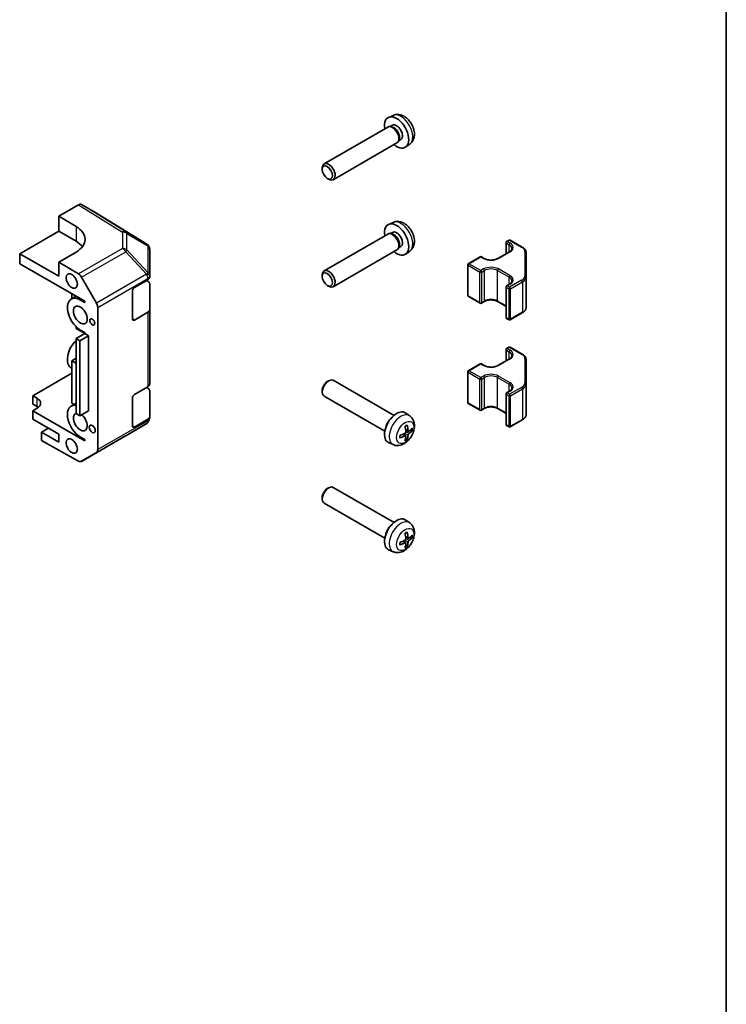
# Model space of a CAD drawing. Units: millimetres. Extents: x 72 to 5412, y 33 to 743.
# Drawn here: x 935 to 1050, y 230 to 390 of the extents above; entities that cross this region are included whole.
import ezdxf

# ---------------------------------------------------------------- set-up
doc = ezdxf.new("R2010")
doc.units = ezdxf.units.MM
doc.header["$LTSCALE"] = 2.5
for name, color, linetype, lineweight in [('Border (ISO)', 7, 'Continuous', 35), ('Visible (ISO)', 7, 'Continuous', 35), ('Visible Narrow (ISO)', 7, 'Continuous', 25)]:
    doc.layers.add(name, color=color, linetype=linetype, lineweight=lineweight)

# ---------------------------------------------------------------- blocks, each defined once
blk = doc.blocks.new('図面枠 tk図枠')
at = {"layer": 'Border (ISO)'}
blk.add_line((405.5, 289), (405.5, 8), dxfattribs=at)

msp = doc.modelspace()

# ---------------------------------------------------------------- linework, layer by layer
at = {"layer": 'Visible (ISO)'}
for p, q in [((995.6304, 374.6809), (994.8912, 374.3538)), ((995.5285, 373.0499), (995.1612, 372.8378)), ((994.7448, 372.7743), (984.3552, 366.7759)), ((995.3196, 372.829), (995.0581, 372.8436)), ((996.2448, 370.1763), (985.8552, 364.1778)), ((996.5795, 370.6468), (996.4614, 370.413)), ((996.8753, 370.7172), (996.508, 370.5052)), ((998.3388, 369.9899), (997.6858, 369.5133)), ((984.0444, 365.8391), (984.0445, 366.0896)), ((984.8885, 364.3771), (985.1055, 364.2519)), ((947.2045, 358.7345), (944.7897, 360.1287)), ((944.2898, 360.0791), (941.0476, 358.2072)), ((955.4146, 353.6578), (947.2131, 358.7294)), ((941.0476, 355.7577), (941.0476, 358.2072)), ((941.0476, 358.2072), (943.876, 356.5172)), ((995.6304, 357.2079), (994.8912, 356.8808)), ((934.6836, 352.0835), (941.0476, 355.7577)), ((943.876, 354.1248), (941.0476, 355.7577)), ((994.7448, 355.3013), (984.3552, 349.3029)), ((995.3196, 355.356), (995.0581, 355.3705)), ((995.5285, 355.5768), (995.1612, 355.3648)), ((1014.0538, 352.0969), (1014.0538, 353.9002)), ((1014.1538, 354.0734), (1014.5427, 354.298)), ((1014.7427, 354.298), (1016.7025, 353.1665)), ((934.6836, 352.0835), (934.6836, 350.4505)), ((941.0476, 348.4093), (934.6836, 352.0835)), ((943.876, 352.3635), (941.0476, 350.7305)), ((955.7173, 353.3672), (955.7091, 353.379)), ((955.8968, 348.4715), (955.8968, 352.7955)), ((996.2448, 352.7032), (985.8552, 346.7048)), ((996.5795, 353.1737), (996.4614, 352.94)), ((996.8753, 353.2442), (996.508, 353.0321)), ((998.3388, 352.5169), (997.6858, 352.0403)), ((1012.7042, 351.3177), (1014.6134, 352.42)), ((1017.3297, 348.316), (1017.3297, 352.2584)), ((941.0476, 350.7305), (944.2943, 348.7906)), ((941.0476, 350.7305), (941.0476, 348.4093)), ((1007.8959, 350.4604), (1009.8404, 351.5831)), ((1010.0404, 351.5831), (1010.5001, 351.3177)), ((934.6836, 350.4505), (945.2902, 344.3268)), ((1007.7959, 345.3066), (1007.7959, 350.2872)), ((944.7863, 348.2624), (947.2088, 344.0173)), ((953.4219, 346.5722), (955.6039, 347.8319)), ((955.4013, 347.715), (955.6162, 347.5865)), ((955.8968, 348.4661), (955.8968, 348.4715)), ((955.8968, 348.2402), (955.8968, 348.4661)), ((984.0444, 348.366), (984.0445, 348.6166)), ((1017.3297, 343.3354), (1017.3297, 348.316)), ((953.0684, 341.4691), (953.0684, 345.9598)), ((955.8968, 347.1855), (955.8968, 342.9329)), ((984.8885, 346.9041), (985.1055, 346.7789)), ((1014.0538, 341.6936), (1014.0538, 346.6742)), ((1014.1538, 346.8474), (1014.6134, 347.1128)), ((943.8812, 345.1403), (943.0831, 344.6795)), ((943.1689, 345.5515), (943.1689, 344.729)), ((944.5831, 344.5309), (945.2902, 344.1227)), ((945.2902, 344.3268), (945.2902, 344.1227)), ((1007.8959, 345.1334), (1009.8404, 344.0107)), ((1010.0404, 344.0107), (1010.5001, 344.2761)), ((1012.7042, 344.2761), (1014.0538, 343.4969)), ((947.4115, 343.328), (947.4115, 320.0959)), ((955.6039, 342.5247), (953.4219, 341.2649)), ((955.8968, 330.7671), (955.8968, 342.9329)), ((1014.7427, 341.2959), (1016.7025, 342.4273)), ((1014.1538, 341.5204), (1014.5427, 341.2959)), ((943.876, 340.1803), (943.876, 339.8769)), ((945.2902, 339.0604), (943.876, 339.8769)), ((945.2902, 339.2237), (944.5831, 339.6319)), ((945.2902, 339.2237), (945.2902, 339.0604)), ((945.2902, 339.0604), (943.876, 338.2439)), ((943.876, 325.9964), (943.876, 338.2439)), ((943.876, 338.2439), (944.5001, 337.8836)), ((945.9266, 338.693), (944.5001, 337.8836)), ((944.5001, 337.8836), (944.5001, 325.6361)), ((945.2902, 339.0604), (945.9266, 338.693)), ((945.9266, 338.693), (945.9266, 326.4455)), ((1014.0538, 334.6239), (1014.0538, 336.4272)), ((1014.1538, 336.6004), (1014.5427, 336.8249)), ((1014.7427, 336.8249), (1016.7025, 335.6934)), ((943.1689, 334.6105), (943.876, 335.0187)), ((943.1689, 327.6703), (943.1689, 334.6105)), ((943.1689, 334.6105), (943.876, 334.2022)), ((1012.7042, 333.8447), (1014.6134, 334.947)), ((1017.3297, 330.843), (1017.3297, 334.7854)), ((943.1689, 333.3917), (943.0831, 333.4413)), ((1007.7959, 327.8336), (1007.7959, 332.8142)), ((1007.8959, 332.9874), (1009.8404, 334.1101)), ((1010.0404, 334.1101), (1010.5001, 333.8447)), ((936.8049, 328.895), (943.1689, 332.5692)), ((984.8885, 331.2167), (985.1055, 331.3419)), ((995.7697, 325.6918), (985.8552, 331.416)), ((953.4219, 329.0991), (955.6039, 330.3589)), ((955.4013, 330.2419), (955.6162, 330.1135)), ((955.8968, 329.7124), (955.8968, 325.4599)), ((984.0444, 329.7548), (984.0445, 329.5042)), ((1014.1538, 329.3744), (1014.6134, 329.6398)), ((1017.3297, 325.8624), (1017.3297, 330.843)), ((936.8049, 327.5478), (936.8049, 328.895)), ((936.8049, 328.895), (937.512, 328.4868)), ((953.0684, 323.996), (953.0684, 328.4868)), ((994.2697, 323.0937), (984.3552, 328.8179)), ((1014.0538, 324.2206), (1014.0538, 329.2012)), ((937.512, 327.1395), (936.8049, 327.5478)), ((937.512, 326.8538), (936.8049, 326.4455)), ((945.2902, 321.5465), (936.8049, 326.4455)), ((936.8049, 326.4455), (936.8049, 325.0983)), ((943.876, 327.6643), (943.0831, 327.2065)), ((943.1689, 327.6703), (943.5277, 327.4631)), ((945.9266, 326.4455), (944.5001, 325.6361)), ((1007.8959, 327.6604), (1009.8404, 326.5377)), ((1010.0404, 326.5377), (1010.5001, 326.803)), ((1012.7042, 326.803), (1014.0538, 326.0239)), ((936.8049, 325.0983), (941.0476, 322.6488)), ((944.5001, 325.6361), (943.876, 325.9964)), ((955.6039, 325.0517), (953.4219, 323.7919)), ((955.8968, 325.234), (955.8968, 325.4599)), ((955.8968, 325.2339), (955.8968, 325.234)), ((998.3388, 325.6039), (997.6858, 326.0805)), ((1014.7427, 323.8228), (1016.7025, 324.9543)), ((939.3859, 323.6082), (938.2191, 322.9346)), ((955.4061, 324.3733), (951.9835, 322.3481)), ((998.1151, 323.1237), (997.6697, 323.3208)), ((998.3902, 323.2729), (998.6531, 323.2041)), ((1014.1538, 324.0474), (1014.5427, 323.8228)), ((941.0476, 321.3016), (938.2191, 322.9346)), ((938.2191, 322.9346), (938.2191, 321.6178)), ((938.2191, 321.6178), (944.2943, 318.2328)), ((941.0476, 322.6488), (941.0476, 321.3016)), ((945.2902, 321.7507), (944.5831, 322.1589)), ((944.782, 318.1902), (951.9742, 322.3427)), ((945.2902, 321.7507), (945.2902, 321.5465)), ((997.6665, 322.3466), (997.2731, 322.6338)), ((997.8658, 321.8405), (997.6748, 322.0338)), ((995.6304, 320.9129), (994.8912, 321.24)), ((947.2088, 319.6406), (944.7863, 318.1928)), ((984.8885, 313.7437), (985.1055, 313.8689)), ((995.7697, 308.2188), (985.8552, 313.943)), ((984.0444, 312.2817), (984.0445, 312.0312)), ((994.2697, 305.6207), (984.3552, 311.3449)), ((998.3388, 308.1308), (997.6858, 308.6075)), ((998.1151, 305.6506), (997.6697, 305.8478)), ((998.3902, 305.7999), (998.6531, 305.7311)), ((997.6665, 304.8736), (997.2731, 305.1608)), ((997.8658, 304.3675), (997.6748, 304.5608)), ((995.6304, 303.4399), (994.8912, 303.767))]:
    msp.add_line(p, q, dxfattribs=at)
for centre, radius, start, end in [((1014.2538, 353.9002), 0.2, 120, 180), ((1014.6427, 354.1248), 0.2, 60, 120), ((954.8886, 352.8073), 1, 34.871292, 58.268301), ((954.8968, 352.7955), 1, 0, 34.871292), ((1007.9959, 350.2872), 0.2, 120, 180), ((1009.9404, 351.4099), 0.2, 60, 120), ((1014.2538, 346.6742), 0.2, 120, 180), ((1007.9959, 345.3066), 0.2, 180, 240), ((1009.9404, 344.1839), 0.2, 240, 300), ((1014.2538, 341.6936), 0.2, 180, 240), ((1014.6427, 341.4691), 0.2, 240, 300), ((1014.2538, 336.4272), 0.2, 120, 180), ((1014.6427, 336.6517), 0.2, 60, 120), ((1007.9959, 332.8142), 0.2, 120, 180), ((1009.9404, 333.9369), 0.2, 60, 120), ((1014.2538, 329.2012), 0.2, 120, 180), ((1007.9959, 327.8336), 0.2, 180, 240), ((1009.9404, 326.7109), 0.2, 240, 300), ((1014.2538, 324.2206), 0.2, 180, 240), ((1014.6427, 323.996), 0.2, 240, 300), ((951.4742, 323.2087), 1, 300, 300.613934)]:
    msp.add_arc(centre, radius, start, end, dxfattribs=at)
for centre, major_axis, ratio, start_param, end_param in [((996.2019, 371.8836), (1.4, -2.4249), 0.57735027, 5.27774241, 10.43022086), ((995.4948, 371.4753), (0.75, -1.299), 0.57735027, 0, 3.14159265), ((996.2019, 371.8836), (0.6734, -1.1663), 0.57735027, 0, 3.14159265), ((995.7117, 371.6005), (0.6734, -1.1663), 0.57735027, 0.36108988, 2.78050277), ((985.1052, 365.4768), (0.75, -1.299), 0.57735027, 5.49811301, 10.20985026), ((944.2896, 359.2624), (0.5002, 0.8663), 0.57717444, 0, 0.78524587), ((946.7043, 357.8682), (0.5002, 0.8663), 0.57717444, 6.26573733, 6.28318531), ((996.2019, 354.4105), (1.4, -2.4249), 0.57735027, 5.27774241, 10.43022086), ((940.3405, 354.476), (4.9998, -0.0769), 0.58733688, 5.50682378, 7.07762011), ((995.4948, 354.0023), (0.75, -1.299), 0.57735027, 0, 3.14159265), ((995.7117, 354.1275), (0.6734, -1.1663), 0.57735027, 0.36108988, 2.78050277), ((996.2019, 354.4105), (0.6734, -1.1663), 0.57735027, 0, 3.14159265), ((940.3405, 352.0835), (-5, 0), 0.57735027, 3.55626047, 3.92699082), ((985.1052, 348.0038), (0.75, -1.299), 0.57735027, 5.49811301, 10.20985026), ((944.282, 347.9813), (0.5, -0.866), 0.57735027, 1.56206968, 2.3387412), ((954.8968, 348.2402), (1, 0), 0.57735027, 5.49778714, 6.28318531), ((954.8968, 347.1855), (1, 0), 0.57735027, 0, 0.76794487), ((953.4219, 346.1639), (-0.25, -0.433), 0.57735027, 3.92699082, 5.49778714), ((944.5831, 342.0814), (-1.5, 2.5981), 0.57735027, 5.49778714, 8.6393798), ((946.7044, 343.7362), (0.5, -0.866), 0.57735027, 0.78539816, 1.56206968), ((954.8968, 342.9329), (1, 0), 0.57735027, 5.49778714, 6.28318531), ((953.4219, 341.6732), (-0.25, -0.433), 0.57735027, 5.49778714, 7.06858347), ((944.5831, 336.0394), (-1.5, -2.5981), 0.57735027, 4.26682773, 6.28318531), ((985.1052, 330.117), (-0.75, -1.299), 0.57735027, 3.14159265, 6.28318531), ((984.8882, 330.2422), (-0.5966, -1.0334), 0.57735027, 3.92666495, 5.49811301), ((954.8968, 330.7671), (1, 0), 0.57735027, 5.49778714, 6.28318531), ((954.8968, 329.7124), (1, 0), 0.57735027, 0, 0.76794487), ((936.0978, 327.6703), (2, 0), 0.57735027, 5.49778714, 7.06858347), ((953.4219, 328.6909), (-0.25, -0.433), 0.57735027, 3.92699082, 5.49778714), ((936.0978, 326.323), (-2, 0), 0.57735027, 3.76445588, 3.92699082), ((944.5831, 324.6084), (-1.5, 2.5981), 0.57735027, 5.83762405, 8.6393798), ((996.2019, 323.7103), (-1.4, -2.4249), 0.57735027, 3.0796893, 6.34508866), ((944.5831, 324.6084), (0.8, -1.3856), 0.57735027, 3.03132602, 8.47366769), ((954.8968, 325.4599), (1, 0), 0.57735027, 5.49778714, 6.28318531), ((995.4948, 324.1185), (0.75, 1.299), 0.57735027, 1.00875893, 2.13283373), ((953.4219, 324.2002), (-0.25, -0.433), 0.57735027, 5.49778714, 7.06858347), ((994.4957, 324.8346), (2.1479, -4.5118), 0.52935781, 0.92058408, 1.12664642), ((994.2525, 324.6942), (-2.8603, 4.0975), 0.62091288, 3.96677755, 4.1728399), ((994.3731, 324.6246), (-4.9862, -0.3281), 0.5202741, 2.41135073, 2.61741308), ((994.3731, 324.9054), (4.984, -0.3608), 0.62999659, 5.6327298, 5.83879214), ((994.375, 324.6257), (-4.9813, -0.3958), 0.52935781, 2.01494623, 2.22100858), ((994.375, 324.9065), (4.9786, -0.4283), 0.62091288, 5.25193806, 5.45800041), ((994.4957, 324.8369), (2.209, -4.4822), 0.5202741, 0.52417958, 0.73024192), ((994.2525, 324.6965), (-2.8044, 4.1359), 0.62999659, 3.58598582, 3.79204817), ((946.7044, 320.5041), (0.5, -0.866), 0.57735027, 0.00872665, 0.78539816), ((944.282, 319.0563), (0.5, -0.866), 0.57735027, 5.51524044, 6.29191195), ((985.1052, 312.6439), (-0.75, -1.299), 0.57735027, 3.14159265, 6.28318531), ((984.8882, 312.7692), (-0.5966, -1.0334), 0.57735027, 3.92666495, 5.49811301), ((996.2019, 306.2372), (-1.4, -2.4249), 0.57735027, 3.0796893, 6.34508866), ((995.4948, 306.6455), (0.75, 1.299), 0.57735027, 1.00875893, 2.13283373), ((994.4957, 307.3616), (2.1479, -4.5118), 0.52935781, 0.92058408, 1.12664642), ((994.2525, 307.2212), (-2.8603, 4.0975), 0.62091288, 3.96677755, 4.1728399), ((994.3731, 307.1516), (-4.9862, -0.3281), 0.5202741, 2.41135073, 2.61741308), ((994.3731, 307.4324), (4.984, -0.3608), 0.62999659, 5.6327298, 5.83879214), ((994.375, 307.1527), (-4.9813, -0.3958), 0.52935781, 2.01494623, 2.22100858), ((994.375, 307.4335), (4.9786, -0.4283), 0.62091288, 5.25193806, 5.45800041), ((994.4957, 307.3638), (2.209, -4.4822), 0.5202741, 0.52417958, 0.73024192), ((994.2525, 307.2234), (-2.8044, 4.1359), 0.62999659, 3.58598582, 3.79204817)]:
    msp.add_ellipse(centre, major_axis=major_axis, ratio=ratio, start_param=start_param, end_param=end_param, dxfattribs=at)
for centre, major_axis in [((984.8882, 365.3516), (-0.5966, 1.0334)), ((943.1689, 347.6336), (0.6536, -1.1321)), ((984.8882, 347.8786), (-0.5966, 1.0334)), ((944.5831, 342.0814), (0.8, -1.3856)), ((946.5277, 340.9587), (0.2844, -0.4926)), ((946.5277, 323.4857), (0.3435, -0.5949)), ((943.1689, 320.6892), (0.6532, -1.1313))]:
    msp.add_ellipse(centre, major_axis=major_axis, ratio=0.57735027, dxfattribs=at)
for points, knots in [([(998.3388, 369.9899), (998.4987, 370.1067), (998.6348, 370.2498), (998.8618, 370.5749), (998.9455, 370.7585), (999.0725, 371.1713), (999.0999, 371.3997), (999.1005, 371.906), (999.056, 372.1811), (998.8999, 372.7316), (998.7828, 373.0056), (998.4912, 373.5176), (998.3174, 373.7557), (997.9139, 374.1845), (997.6843, 374.3754), (997.1725, 374.6687), (996.8926, 374.7786), (996.345, 374.8436), (996.0963, 374.8317), (995.7762, 374.7395), (995.7024, 374.7128), (995.6304, 374.6809)], [5.5596905, 5.5596905, 5.5596905, 5.5596905, 5.76161464, 5.76161464, 5.99010675, 5.99010675, 6.28176638, 6.28176638, 6.65651313, 6.65651313, 7.05836283, 7.05836283, 7.45599814, 7.45599814, 7.85768648, 7.85768648, 8.23198249, 8.23198249, 8.49719287, 8.49719287, 8.57747644, 8.57747644, 8.57747644, 8.57747644]), ([(998.3388, 352.5169), (998.4987, 352.6337), (998.6348, 352.7767), (998.8618, 353.1019), (998.9455, 353.2855), (999.0725, 353.6983), (999.0999, 353.9266), (999.1005, 354.433), (999.056, 354.7081), (998.8999, 355.2586), (998.7828, 355.5325), (998.4912, 356.0445), (998.3174, 356.2827), (997.9139, 356.7115), (997.6843, 356.9024), (997.1725, 357.1957), (996.8926, 357.3055), (996.345, 357.3706), (996.0963, 357.3587), (995.7762, 357.2665), (995.7024, 357.2398), (995.6304, 357.2079)], [5.5596905, 5.5596905, 5.5596905, 5.5596905, 5.76161464, 5.76161464, 5.99010675, 5.99010675, 6.28176638, 6.28176638, 6.65651313, 6.65651313, 7.05836283, 7.05836283, 7.45599814, 7.45599814, 7.85768648, 7.85768648, 8.23198249, 8.23198249, 8.49719287, 8.49719287, 8.57747644, 8.57747644, 8.57747644, 8.57747644]), ([(1014.6134, 352.42), (1014.6685, 352.4518), (1014.7183, 352.4856), (1014.8061, 352.5554), (1014.8442, 352.5914), (1014.908, 352.6637), (1014.9338, 352.7), (1014.9739, 352.7712), (1014.9882, 352.8061), (1015.0069, 352.8743), (1015.0113, 352.9076), (1015.0113, 352.9408)], [4.71238898, 4.71238898, 4.71238898, 4.71238898, 4.869468613, 4.869468613, 5.026548246, 5.026548246, 5.183627878, 5.183627878, 5.340707511, 5.340707511, 5.497787144, 5.497787144, 5.497787144, 5.497787144]), ([(1016.7025, 353.1665), (1016.777, 353.1235), (1016.8466, 353.0765), (1016.9742, 352.9751), (1017.0322, 352.9207), (1017.1348, 352.8044), (1017.1793, 352.7427), (1017.2525, 352.6126), (1017.2811, 352.5443), (1017.3197, 352.4035), (1017.3297, 352.331), (1017.3297, 352.2584)], [6.283185307, 6.283185307, 6.283185307, 6.283185307, 6.44026494, 6.44026494, 6.597344573, 6.597344573, 6.754424205, 6.754424205, 6.911503838, 6.911503838, 7.068583471, 7.068583471, 7.068583471, 7.068583471]), ([(1010.5001, 351.3177), (1010.6044, 351.2575), (1010.7279, 351.2045), (1011.0019, 351.1205), (1011.1528, 351.0899), (1011.4665, 351.0557), (1011.6293, 351.0525), (1011.9485, 351.0744), (1012.1049, 351.0995), (1012.3931, 351.1744), (1012.5251, 351.224), (1012.6612, 351.2937), (1012.6831, 351.3056), (1012.7042, 351.3177)], [3.14159265, 3.14159265, 3.14159265, 3.14159265, 3.43925689, 3.43925689, 3.74066569, 3.74066569, 4.04512995, 4.04512995, 4.34992036, 4.34992036, 4.65218026, 4.65218026, 4.71238898, 4.71238898, 4.71238898, 4.71238898]), ([(1014.6134, 347.1128), (1014.6685, 347.1446), (1014.7183, 347.1784), (1014.8061, 347.2482), (1014.8442, 347.2842), (1014.908, 347.3565), (1014.9338, 347.3928), (1014.9739, 347.464), (1014.9882, 347.4989), (1015.0069, 347.5671), (1015.0113, 347.6004), (1015.0113, 347.6336)], [4.71238898, 4.71238898, 4.71238898, 4.71238898, 4.869468613, 4.869468613, 5.026548246, 5.026548246, 5.183627878, 5.183627878, 5.340707511, 5.340707511, 5.497787144, 5.497787144, 5.497787144, 5.497787144]), ([(1010.5001, 344.2761), (1010.6044, 344.3363), (1010.7279, 344.3894), (1011.0019, 344.4733), (1011.1528, 344.5039), (1011.4665, 344.5381), (1011.6293, 344.5413), (1011.9485, 344.5194), (1012.1049, 344.4943), (1012.3931, 344.4194), (1012.5251, 344.3698), (1012.6612, 344.3002), (1012.6831, 344.2883), (1012.7042, 344.2761)], [4.71238898, 4.71238898, 4.71238898, 4.71238898, 5.01005322, 5.01005322, 5.31146202, 5.31146202, 5.61592627, 5.61592627, 5.92071668, 5.92071668, 6.22297659, 6.22297659, 6.28318531, 6.28318531, 6.28318531, 6.28318531]), ([(1016.7025, 342.4273), (1016.777, 342.4704), (1016.8466, 342.5173), (1016.9742, 342.6187), (1017.0322, 342.6731), (1017.1348, 342.7894), (1017.1793, 342.8511), (1017.2525, 342.9812), (1017.2811, 343.0495), (1017.3197, 343.1903), (1017.3297, 343.2628), (1017.3297, 343.3354)], [4.71238898, 4.71238898, 4.71238898, 4.71238898, 4.869468613, 4.869468613, 5.026548246, 5.026548246, 5.183627878, 5.183627878, 5.340707511, 5.340707511, 5.497787144, 5.497787144, 5.497787144, 5.497787144]), ([(1014.6134, 334.947), (1014.6685, 334.9788), (1014.7183, 335.0126), (1014.8061, 335.0824), (1014.8442, 335.1184), (1014.908, 335.1907), (1014.9338, 335.227), (1014.9739, 335.2982), (1014.9882, 335.3331), (1015.0069, 335.4013), (1015.0113, 335.4346), (1015.0113, 335.4678)], [4.71238898, 4.71238898, 4.71238898, 4.71238898, 4.869468613, 4.869468613, 5.026548246, 5.026548246, 5.183627878, 5.183627878, 5.340707511, 5.340707511, 5.497787144, 5.497787144, 5.497787144, 5.497787144]), ([(1016.7025, 335.6934), (1016.777, 335.6504), (1016.8466, 335.6035), (1016.9742, 335.5021), (1017.0322, 335.4476), (1017.1348, 335.3314), (1017.1793, 335.2696), (1017.2525, 335.1396), (1017.2811, 335.0713), (1017.3197, 334.9305), (1017.3297, 334.8579), (1017.3297, 334.7854)], [6.283185307, 6.283185307, 6.283185307, 6.283185307, 6.44026494, 6.44026494, 6.597344573, 6.597344573, 6.754424205, 6.754424205, 6.911503838, 6.911503838, 7.068583471, 7.068583471, 7.068583471, 7.068583471]), ([(1010.5001, 333.8447), (1010.6044, 333.7844), (1010.7279, 333.7314), (1011.0019, 333.6475), (1011.1528, 333.6168), (1011.4665, 333.5827), (1011.6293, 333.5795), (1011.9485, 333.6014), (1012.1049, 333.6265), (1012.3931, 333.7014), (1012.5251, 333.751), (1012.6612, 333.8206), (1012.6831, 333.8325), (1012.7042, 333.8447)], [3.14159265, 3.14159265, 3.14159265, 3.14159265, 3.43925689, 3.43925689, 3.74066569, 3.74066569, 4.04512995, 4.04512995, 4.34992036, 4.34992036, 4.65218026, 4.65218026, 4.71238898, 4.71238898, 4.71238898, 4.71238898]), ([(1014.6134, 329.6398), (1014.6685, 329.6716), (1014.7183, 329.7053), (1014.8061, 329.7752), (1014.8442, 329.8112), (1014.908, 329.8835), (1014.9338, 329.9198), (1014.9739, 329.991), (1014.9882, 330.0259), (1015.0069, 330.094), (1015.0113, 330.1273), (1015.0113, 330.1606)], [4.71238898, 4.71238898, 4.71238898, 4.71238898, 4.869468613, 4.869468613, 5.026548246, 5.026548246, 5.183627878, 5.183627878, 5.340707511, 5.340707511, 5.497787144, 5.497787144, 5.497787144, 5.497787144]), ([(1010.5001, 326.803), (1010.6044, 326.8633), (1010.7279, 326.9163), (1011.0019, 327.0003), (1011.1528, 327.0309), (1011.4665, 327.0651), (1011.6293, 327.0683), (1011.9485, 327.0464), (1012.1049, 327.0213), (1012.3931, 326.9464), (1012.5251, 326.8968), (1012.6612, 326.8271), (1012.6831, 326.8152), (1012.7042, 326.803)], [4.71238898, 4.71238898, 4.71238898, 4.71238898, 5.01005322, 5.01005322, 5.31146202, 5.31146202, 5.61592627, 5.61592627, 5.92071668, 5.92071668, 6.22297659, 6.22297659, 6.28318531, 6.28318531, 6.28318531, 6.28318531]), ([(998.3388, 325.6039), (998.4987, 325.4871), (998.6348, 325.344), (998.8618, 325.0189), (998.9455, 324.8353), (999.0725, 324.4225), (999.0999, 324.1941), (999.1005, 323.6878), (999.056, 323.4127), (998.8999, 322.8622), (998.7828, 322.5882), (998.4912, 322.0762), (998.3174, 321.8381), (997.9139, 321.4093), (997.6843, 321.2184), (997.1725, 320.9251), (996.8926, 320.8152), (996.345, 320.7502), (996.0963, 320.7621), (995.7762, 320.8543), (995.7024, 320.881), (995.6304, 320.9129)], [5.5596905, 5.5596905, 5.5596905, 5.5596905, 5.76161464, 5.76161464, 5.99010675, 5.99010675, 6.28176638, 6.28176638, 6.65651313, 6.65651313, 7.05836283, 7.05836283, 7.45599814, 7.45599814, 7.85768648, 7.85768648, 8.23198249, 8.23198249, 8.49719287, 8.49719287, 8.57747644, 8.57747644, 8.57747644, 8.57747644]), ([(1016.7025, 324.9543), (1016.777, 324.9973), (1016.8466, 325.0442), (1016.9742, 325.1456), (1017.0322, 325.2001), (1017.1348, 325.3163), (1017.1793, 325.3781), (1017.2525, 325.5082), (1017.2811, 325.5765), (1017.3197, 325.7173), (1017.3297, 325.7898), (1017.3297, 325.8624)], [4.71238898, 4.71238898, 4.71238898, 4.71238898, 4.869468613, 4.869468613, 5.026548246, 5.026548246, 5.183627878, 5.183627878, 5.340707511, 5.340707511, 5.497787144, 5.497787144, 5.497787144, 5.497787144]), ([(997.5856, 323.87), (997.5991, 323.88), (997.6126, 323.8898), (997.6476, 323.914), (997.6691, 323.9281), (997.7119, 323.9545), (997.7333, 323.9668), (997.7759, 323.9897), (997.797, 324.0003), (997.8389, 324.0196), (997.8597, 324.0283), (997.8803, 324.0361)], [4.569342523, 4.569342523, 4.569342523, 4.569342523, 4.611691725, 4.611691725, 4.679074901, 4.679074901, 4.746458078, 4.746458078, 4.813841254, 4.813841254, 4.881224431, 4.881224431, 4.881224431, 4.881224431]), ([(997.9047, 324.1129), (997.907, 324.1038), (997.9083, 324.0943), (997.9084, 324.0761), (997.9062, 324.065), (997.899, 324.0497), (997.8926, 324.0426), (997.8842, 324.0378), (997.8823, 324.0369), (997.8802, 324.0361)], [0.0122628834, 0.0122628834, 0.0122628834, 0.0122628834, 0.0151542734, 0.0151542734, 0.0189595549, 0.0189595549, 0.022715966, 0.022715966, 0.0236679982, 0.0236679982, 0.0236679982, 0.0236679982]), ([(998.2018, 323.1385), (998.1858, 323.1278), (998.1684, 323.1205), (998.1358, 323.1166), (998.1205, 323.1199), (998.0956, 323.1347), (998.0844, 323.1471), (998.0687, 323.1794), (998.0639, 323.1989), (998.0621, 323.2192)], [-0.121542915, -0.121542915, -0.121542915, -0.121542915, -0.1140479941, -0.1140479941, -0.1065530732, -0.1065530732, -0.0990565276, -0.0990565276, -0.0918749897, -0.0918749897, -0.0918749897, -0.0918749897]), ([(998.7753, 323.2298), (998.7705, 323.2243), (998.7638, 323.219), (998.748, 323.2098), (998.7354, 323.205), (998.7121, 323.1999), (998.6974, 323.1987), (998.6748, 323.1998), (998.6632, 323.2015), (998.6531, 323.2041)], [0.0122628834, 0.0122628834, 0.0122628834, 0.0122628834, 0.0151542734, 0.0151542734, 0.0189595549, 0.0189595549, 0.022715966, 0.022715966, 0.0257516104, 0.0257516104, 0.0257516104, 0.0257516104]), ([(996.7588, 322.0938), (996.7592, 322.0917), (996.7594, 322.0896), (996.7594, 322.0799), (996.7565, 322.0708), (996.7468, 322.0569), (996.7383, 322.0495), (996.7225, 322.0405), (996.7137, 322.0368), (996.7046, 322.0343)], [0.0366845162, 0.0366845162, 0.0366845162, 0.0366845162, 0.0376365484, 0.0376365484, 0.0413929595, 0.0413929595, 0.045198241, 0.045198241, 0.0480896309, 0.0480896309, 0.0480896309, 0.0480896309]), ([(996.7589, 322.0938), (996.7554, 322.1155), (996.7526, 322.1379), (996.7483, 322.1838), (996.7468, 322.2074), (996.7454, 322.2557), (996.7454, 322.2804), (996.7468, 322.3307), (996.7483, 322.3564), (996.7518, 322.3988), (996.7534, 322.4154), (996.7554, 322.4321)], [2.972757203, 2.972757203, 2.972757203, 2.972757203, 3.04014038, 3.04014038, 3.107523556, 3.107523556, 3.174906733, 3.174906733, 3.242289909, 3.242289909, 3.284639111, 3.284639111, 3.284639111, 3.284639111]), ([(997.697, 323.0084), (997.6983, 322.987), (997.6959, 322.9624), (997.683, 322.913), (997.6724, 322.8883), (997.6472, 322.8451), (997.6308, 322.8239), (997.595, 322.7893), (997.5757, 322.7756), (997.5572, 322.7664)], [-0.121542915, -0.121542915, -0.121542915, -0.121542915, -0.1140479941, -0.1140479941, -0.1065530732, -0.1065530732, -0.0990565276, -0.0990565276, -0.0918749897, -0.0918749897, -0.0918749897, -0.0918749897]), ([(997.5572, 322.3448), (997.5764, 322.3537), (997.5966, 322.3594), (997.6329, 322.3613), (997.649, 322.3574), (997.6738, 322.3427), (997.684, 322.3308), (997.6961, 322.3007), (997.6982, 322.2827), (997.697, 322.2642)], [-0.121542915, -0.121542915, -0.121542915, -0.121542915, -0.1140479941, -0.1140479941, -0.1065530732, -0.1065530732, -0.0990565276, -0.0990565276, -0.0918749897, -0.0918749897, -0.0918749897, -0.0918749897]), ([(997.8658, 321.8405), (997.8731, 321.8331), (997.8804, 321.8239), (997.8926, 321.8049), (997.899, 321.7915), (997.9062, 321.7688), (997.9084, 321.7555), (997.9083, 321.7372), (997.907, 321.7288), (997.9047, 321.7219)], [0.0346009039, 0.0346009039, 0.0346009039, 0.0346009039, 0.0376365484, 0.0376365484, 0.0413929595, 0.0413929595, 0.045198241, 0.045198241, 0.0480896309, 0.0480896309, 0.0480896309, 0.0480896309]), ([(998.0621, 322.475), (998.0639, 322.4945), (998.0691, 322.5176), (998.0856, 322.5648), (998.0971, 322.589), (998.1222, 322.6322), (998.1376, 322.6541), (998.1697, 322.6908), (998.1864, 322.706), (998.2018, 322.717)], [-0.121542915, -0.121542915, -0.121542915, -0.121542915, -0.1140479941, -0.1140479941, -0.1065530732, -0.1065530732, -0.0990565276, -0.0990565276, -0.0918749897, -0.0918749897, -0.0918749897, -0.0918749897]), ([(998.3388, 308.1308), (998.4987, 308.0141), (998.6348, 307.871), (998.8618, 307.5459), (998.9455, 307.3623), (999.0725, 306.9495), (999.0999, 306.7211), (999.1005, 306.2148), (999.056, 305.9397), (998.8999, 305.3892), (998.7828, 305.1152), (998.4912, 304.6032), (998.3174, 304.365), (997.9139, 303.9362), (997.6843, 303.7453), (997.1725, 303.4521), (996.8926, 303.3422), (996.345, 303.2771), (996.0963, 303.2891), (995.7762, 303.3813), (995.7024, 303.408), (995.6304, 303.4399)], [2.41809785, 2.41809785, 2.41809785, 2.41809785, 2.62002198, 2.62002198, 2.84851409, 2.84851409, 3.14017373, 3.14017373, 3.51492047, 3.51492047, 3.91677018, 3.91677018, 4.31440548, 4.31440548, 4.71609383, 4.71609383, 5.09038983, 5.09038983, 5.35560021, 5.35560021, 5.43588379, 5.43588379, 5.43588379, 5.43588379]), ([(997.697, 305.5354), (997.6983, 305.514), (997.6959, 305.4894), (997.683, 305.44), (997.6724, 305.4153), (997.6472, 305.3721), (997.6308, 305.3508), (997.595, 305.3162), (997.5757, 305.3026), (997.5572, 305.2934)], [-0.121542915, -0.121542915, -0.121542915, -0.121542915, -0.1140479941, -0.1140479941, -0.1065530732, -0.1065530732, -0.0990565276, -0.0990565276, -0.0918749897, -0.0918749897, -0.0918749897, -0.0918749897]), ([(997.5856, 306.397), (997.5991, 306.407), (997.6126, 306.4167), (997.6476, 306.441), (997.6691, 306.4551), (997.7119, 306.4815), (997.7333, 306.4938), (997.7759, 306.5167), (997.797, 306.5273), (997.8389, 306.5465), (997.8597, 306.5553), (997.8803, 306.5631)], [1.427749869, 1.427749869, 1.427749869, 1.427749869, 1.470099071, 1.470099071, 1.537482248, 1.537482248, 1.604865424, 1.604865424, 1.672248601, 1.672248601, 1.739631777, 1.739631777, 1.739631777, 1.739631777]), ([(997.9047, 306.6398), (997.907, 306.6307), (997.9083, 306.6212), (997.9084, 306.6031), (997.9062, 306.592), (997.899, 306.5767), (997.8926, 306.5696), (997.8842, 306.5647), (997.8823, 306.5639), (997.8802, 306.5631)], [0.0122628834, 0.0122628834, 0.0122628834, 0.0122628834, 0.0151542734, 0.0151542734, 0.0189595549, 0.0189595549, 0.022715966, 0.022715966, 0.0236679982, 0.0236679982, 0.0236679982, 0.0236679982]), ([(998.2018, 305.6655), (998.1858, 305.6548), (998.1684, 305.6475), (998.1358, 305.6436), (998.1205, 305.6469), (998.0956, 305.6617), (998.0844, 305.6741), (998.0687, 305.7064), (998.0639, 305.7259), (998.0621, 305.7462)], [-0.121542915, -0.121542915, -0.121542915, -0.121542915, -0.1140479941, -0.1140479941, -0.1065530732, -0.1065530732, -0.0990565276, -0.0990565276, -0.0918749897, -0.0918749897, -0.0918749897, -0.0918749897]), ([(998.7753, 305.7568), (998.7705, 305.7513), (998.7638, 305.746), (998.748, 305.7367), (998.7354, 305.7319), (998.7121, 305.7269), (998.6974, 305.7257), (998.6748, 305.7268), (998.6632, 305.7285), (998.6531, 305.7311)], [0.0122628834, 0.0122628834, 0.0122628834, 0.0122628834, 0.0151542734, 0.0151542734, 0.0189595549, 0.0189595549, 0.022715966, 0.022715966, 0.0257516104, 0.0257516104, 0.0257516104, 0.0257516104]), ([(996.7588, 304.6208), (996.7592, 304.6187), (996.7594, 304.6166), (996.7594, 304.6068), (996.7565, 304.5978), (996.7468, 304.5838), (996.7383, 304.5764), (996.7225, 304.5675), (996.7137, 304.5638), (996.7046, 304.5613)], [0.0366845162, 0.0366845162, 0.0366845162, 0.0366845162, 0.0376365484, 0.0376365484, 0.0413929595, 0.0413929595, 0.045198241, 0.045198241, 0.0480896309, 0.0480896309, 0.0480896309, 0.0480896309]), ([(996.7589, 304.6208), (996.7554, 304.6425), (996.7526, 304.6649), (996.7483, 304.7108), (996.7468, 304.7344), (996.7454, 304.7827), (996.7454, 304.8074), (996.7468, 304.8577), (996.7483, 304.8834), (996.7518, 304.9258), (996.7534, 304.9424), (996.7554, 304.959)], [6.114349857, 6.114349857, 6.114349857, 6.114349857, 6.181733033, 6.181733033, 6.24911621, 6.24911621, 6.316499386, 6.316499386, 6.383882563, 6.383882563, 6.426231765, 6.426231765, 6.426231765, 6.426231765]), ([(997.5572, 304.8718), (997.5764, 304.8807), (997.5966, 304.8864), (997.6329, 304.8882), (997.649, 304.8844), (997.6738, 304.8696), (997.684, 304.8578), (997.6961, 304.8276), (997.6982, 304.8097), (997.697, 304.7911)], [-0.121542915, -0.121542915, -0.121542915, -0.121542915, -0.1140479941, -0.1140479941, -0.1065530732, -0.1065530732, -0.0990565276, -0.0990565276, -0.0918749897, -0.0918749897, -0.0918749897, -0.0918749897]), ([(997.8658, 304.3675), (997.8731, 304.3601), (997.8804, 304.3509), (997.8926, 304.3318), (997.899, 304.3185), (997.9062, 304.2958), (997.9084, 304.2825), (997.9083, 304.2642), (997.907, 304.2558), (997.9047, 304.2488)], [0.0346009039, 0.0346009039, 0.0346009039, 0.0346009039, 0.0376365484, 0.0376365484, 0.0413929595, 0.0413929595, 0.045198241, 0.045198241, 0.0480896309, 0.0480896309, 0.0480896309, 0.0480896309]), ([(998.0621, 305.0019), (998.0639, 305.0215), (998.0691, 305.0445), (998.0856, 305.0918), (998.0971, 305.116), (998.1222, 305.1592), (998.1376, 305.181), (998.1697, 305.2178), (998.1864, 305.2329), (998.2018, 305.2439)], [-0.121542915, -0.121542915, -0.121542915, -0.121542915, -0.1140479941, -0.1140479941, -0.1065530732, -0.1065530732, -0.0990565276, -0.0990565276, -0.0918749897, -0.0918749897, -0.0918749897, -0.0918749897])]:
    msp.add_open_spline(points, degree=3, knots=knots, dxfattribs=at)
at = {"layer": 'Visible Narrow (ISO)'}
for p, q in [((951.9915, 355.6753), (944.7897, 360.1287)), ((944.2898, 360.0791), (951.4865, 355.6288)), ((947.2045, 358.7345), (955.4059, 353.6629)), ((943.876, 356.5172), (943.876, 354.1248)), ((951.4865, 355.6288), (951.4865, 352.943)), ((955.4059, 353.6629), (951.9915, 355.6753)), ((952.1857, 355.3883), (955.6001, 353.376)), ((952.1857, 352.7025), (952.1857, 355.3883)), ((1014.1124, 352.1307), (1014.1124, 353.8186)), ((1014.1124, 353.8186), (1014.572, 353.5532)), ((1014.2538, 354.0635), (1014.6427, 354.2881)), ((1014.7134, 353.7982), (1014.2538, 354.0635)), ((1014.6427, 354.2881), (1016.6025, 353.1566)), ((951.4865, 352.943), (944.2943, 348.7906)), ((944.7863, 348.2624), (951.9786, 352.4149)), ((951.9786, 352.4149), (955.4012, 348.7526)), ((955.6083, 349.0402), (952.1857, 352.7025)), ((955.6001, 353.376), (955.6083, 353.3642)), ((955.6083, 353.3642), (955.6083, 349.0402)), ((1012.8042, 351.3078), (1014.7134, 352.4101)), ((1014.572, 352.3961), (1014.572, 353.5532)), ((1017.1297, 352.4217), (1017.1297, 348.4793)), ((1007.9959, 350.4505), (1009.9404, 351.5732)), ((1009.9404, 351.5732), (1010.4001, 351.3078)), ((1007.8545, 350.2056), (1009.799, 349.0829)), ((1007.8545, 345.2249), (1007.8545, 350.2056)), ((1009.9404, 349.3278), (1007.9959, 350.4505)), ((1009.799, 344.1023), (1009.799, 349.0829)), ((1010.4001, 349.5932), (1009.9404, 349.3278)), ((1010.0819, 349.0829), (1010.5415, 349.3482)), ((1010.0819, 344.1023), (1010.0819, 349.0829)), ((1010.5415, 344.3676), (1010.5415, 349.3482)), ((1012.6628, 349.3482), (1014.572, 348.246)), ((1012.6628, 344.3676), (1012.6628, 349.3482)), ((1014.7134, 348.4909), (1012.8042, 349.5932)), ((955.4012, 348.7472), (947.2088, 344.0173)), ((947.4115, 343.328), (955.6039, 348.0578)), ((955.4012, 348.7526), (955.4012, 348.7472)), ((955.6039, 348.0578), (955.6039, 347.8319)), ((1014.572, 347.0889), (1014.572, 348.246)), ((1016.6025, 347.7445), (1014.6427, 346.613)), ((1014.7841, 346.368), (1016.7439, 347.4995)), ((1016.7439, 347.4995), (1016.7439, 342.5189)), ((1014.1124, 341.6119), (1014.1124, 346.5926)), ((1014.1124, 346.5926), (1014.5013, 346.368)), ((1014.2538, 346.8375), (1014.7134, 347.1029)), ((1014.6427, 346.613), (1014.2538, 346.8375)), ((1014.5013, 346.368), (1014.5013, 341.3874)), ((1014.7841, 341.3874), (1014.7841, 346.368)), ((944.7599, 344.633), (944.5831, 344.5309)), ((1009.799, 344.1023), (1007.8545, 345.2249)), ((1010.5415, 344.3676), (1010.0819, 344.1023)), ((1014.0538, 343.5645), (1012.6628, 344.3676)), ((955.6039, 342.5247), (955.6039, 330.3589)), ((1016.7439, 342.5189), (1014.7841, 341.3874)), ((953.4219, 341.2649), (953.0684, 341.4691)), ((1014.5013, 341.3874), (1014.1124, 341.6119)), ((1014.1124, 334.6577), (1014.1124, 336.3455)), ((1014.1124, 336.3455), (1014.572, 336.0802)), ((1014.2538, 336.5905), (1014.6427, 336.815)), ((1014.7134, 336.3251), (1014.2538, 336.5905)), ((1014.572, 334.9231), (1014.572, 336.0802)), ((1014.6427, 336.815), (1016.6025, 335.6835)), ((1012.8042, 333.8348), (1014.7134, 334.9371)), ((1017.1297, 334.9487), (1017.1297, 331.0063)), ((1007.9959, 332.9775), (1009.9404, 334.1002)), ((1009.9404, 331.8548), (1007.9959, 332.9775)), ((1009.9404, 334.1002), (1010.4001, 333.8348)), ((1007.8545, 332.7325), (1009.799, 331.6099)), ((1007.8545, 327.7519), (1007.8545, 332.7325)), ((1009.799, 326.6292), (1009.799, 331.6099)), ((1010.4001, 332.1202), (1009.9404, 331.8548)), ((1010.0819, 331.6099), (1010.5415, 331.8752)), ((1010.0819, 326.6292), (1010.0819, 331.6099)), ((1010.5415, 326.8946), (1010.5415, 331.8752)), ((1012.6628, 331.8752), (1014.572, 330.773)), ((1012.6628, 326.8946), (1012.6628, 331.8752)), ((1014.7134, 331.0179), (1012.8042, 332.1202)), ((1014.2538, 329.3645), (1014.7134, 329.6299)), ((1014.572, 329.6158), (1014.572, 330.773)), ((1016.6025, 330.2714), (1014.6427, 329.14)), ((1014.7841, 328.895), (1016.7439, 330.0265)), ((1016.7439, 330.0265), (1016.7439, 325.0459)), ((937.512, 327.1395), (937.512, 328.4868)), ((1014.1124, 324.1389), (1014.1124, 329.1195)), ((1014.1124, 329.1195), (1014.5013, 328.895)), ((1014.6427, 329.14), (1014.2538, 329.3645)), ((1014.5013, 328.895), (1014.5013, 323.9144)), ((1014.7841, 323.9144), (1014.7841, 328.895)), ((1009.799, 326.6292), (1007.8545, 327.7519)), ((1010.5415, 326.8946), (1010.0819, 326.6292)), ((1014.0538, 326.0915), (1012.6628, 326.8946)), ((955.6039, 324.8257), (947.4115, 320.0959)), ((955.6039, 325.0517), (955.6039, 324.8257)), ((1016.7439, 325.0459), (1014.7841, 323.9144)), ((947.2088, 319.6406), (955.4012, 324.3705)), ((955.4012, 324.3705), (951.9786, 322.3452)), ((953.4219, 323.7919), (953.0684, 323.996)), ((955.4012, 324.3705), (955.4012, 324.3705)), ((998.0621, 323.2192), (997.6585, 323.4144)), ((1014.5013, 323.9144), (1014.1124, 324.1389)), ((951.9786, 322.3452), (944.7863, 318.1928)), ((997.5572, 322.3448), (997.1864, 322.5967)), ((998.0621, 322.475), (997.5097, 322.743)), ((998.2018, 322.717), (997.6935, 323.0613)), ((998.0621, 305.7462), (997.6585, 305.9414)), ((998.2018, 305.2439), (997.6935, 305.5883)), ((997.5572, 304.8718), (997.1864, 305.1237)), ((998.0621, 305.0019), (997.5097, 305.27))]:
    msp.add_line(p, q, dxfattribs=at)
for centre, major_axis, ratio, start_param, end_param in [((996.9006, 372.287), (-1.3568, 2.35), 0.57735027, 3.20349601, 6.22128195), ((996.9006, 354.8139), (-1.3568, 2.35), 0.57735027, 3.20349601, 6.22128195), ((951.4742, 354.8196), (0.5259, 0.8505), 0.57717444, 0.01744798, 0.80269385), ((951.4742, 354.8196), (1, 0), 0.80930894, 0.77922765, 1.5584553), ((951.4742, 354.8196), (0.5077, 0.8615), 0.61763335, 5.73065372, 6.26506827), ((1014.2538, 353.9002), (-0.2, 0), 0.57735027, 0, 0.78539816), ((1014.2538, 353.9002), (0.1, 0.1732), 0.57735027, 0.78539816, 2.35619449), ((1014.2538, 353.9002), (-0.1, 0.1732), 0.57735027, 5.49778714, 6.28318531), ((1014.6427, 354.1248), (-0.1, 0.1732), 0.57735027, 5.49778714, 6.28318531), ((1014.7134, 353.6349), (0.1, 0.1732), 0.57735027, 0.78539816, 2.35619449), ((1014.6427, 354.1248), (0.1, 0.1732), 0.57735027, 0, 0.78539816), ((1013.5113, 353.1041), (1.7, 0), 0.57735027, 5.49778714, 7.06858347), ((951.4742, 352.1338), (-1, 0), 0.80930894, 3.9208203, 4.70004795), ((951.4742, 352.1338), (0.5, -0.866), 0.57735027, 1.56206968, 2.3387412), ((951.4742, 352.1338), (-0.7306, -0.6828), 0.16781559, 2.16568509, 2.70956847), ((954.8886, 352.8073), (0.5077, 0.8615), 0.61763335, 5.73065372, 6.26506827), ((954.8886, 352.8073), (0.5259, 0.8505), 0.57717444, 0, 0.01744798), ((954.8886, 352.8073), (0.8204, 0.5717), 0.14347132, 0, 0.43023772), ((954.8968, 352.7955), (0.8204, 0.5717), 0.14347132, 0, 0.43023772), ((954.8968, 352.7955), (1, 0), 0.80930894, 0, 0.77922765), ((1013.5113, 352.9408), (1.5, 0), 0.57735027, 0, 0.78539816), ((1014.7134, 352.2468), (-0.1, 0.1732), 0.57735027, 5.49778714, 6.28318531), ((1016.6025, 352.9933), (0.1, 0.1732), 0.57735027, 0, 0.78539816), ((1015.3297, 352.4217), (1.8, 0), 0.57735027, 0, 0.78539816), ((1017.1297, 352.2584), (0.2, 0), 0.81649658, 0, 1.57079633), ((1007.9959, 350.2872), (-0.1, 0.1732), 0.57735027, 5.49778714, 6.28318531), ((1009.9404, 351.4099), (-0.1, 0.1732), 0.57735027, 5.49778714, 6.28318531), ((1009.9404, 351.4099), (0.1, 0.1732), 0.57735027, 0, 0.78539816), ((1010.4001, 351.1445), (0.1, 0.1732), 0.57735027, 0, 0.78539816), ((1011.6021, 352.0019), (1.7, 0), 0.57735027, 3.92699082, 5.49778714), ((1012.8042, 351.1445), (-0.1, 0.1732), 0.57735027, 5.49778714, 6.28318531), ((954.8968, 348.4715), (0.7306, 0.6828), 0.16781559, 5.30727774, 5.85116112), ((954.8968, 348.4715), (1, 0), 0.80930894, 0, 0.77922765), ((1007.9959, 350.2872), (-0.2, 0), 0.57735027, 0, 0.78539816), ((1007.9959, 350.2872), (-0.1, -0.1732), 0.57735027, 3.92699082, 5.49778714), ((1009.9404, 349.1645), (0.1, 0.1732), 0.57735027, 0.78539816, 2.35619449), ((1009.9404, 349.1645), (0.2, 0), 0.57735027, 3.92699082, 5.49778714), ((1009.9404, 349.1645), (0.1, -0.1732), 0.57735027, 0.78539816, 2.35619449), ((1011.6021, 348.8992), (-1.7, 0), 0.57735027, 3.92699082, 5.49778714), ((1010.4001, 349.4299), (0.1, -0.1732), 0.57735027, 0.78539816, 2.35619449), ((1011.6021, 348.7359), (1.5, 0), 0.57735027, 0.78539816, 2.35619449), ((1012.8042, 349.4299), (-0.1, -0.1732), 0.57735027, 3.92699082, 5.49778714), ((954.8968, 348.4715), (1, 0), 0.3255424, 0, 1.04217396), ((954.8968, 348.4661), (1, 0), 0.3255424, 0, 1.04217396), ((954.8968, 348.4661), (0.5, -0.866), 0.57735027, 0.78539816, 1.56206968), ((954.8968, 348.4661), (1, 0), 0.57735027, 5.49778714, 6.28318531), ((1014.7134, 348.3276), (0.1, 0.1732), 0.57735027, 0.78539816, 2.35619449), ((1013.5113, 347.6336), (1.5, 0), 0.57735027, 0, 0.78539816), ((1013.5113, 347.7969), (1.7, 0), 0.57735027, 5.49778714, 7.06858347), ((1015.3297, 348.4793), (1.8, 0), 0.57735027, 5.49778714, 6.28318531), ((1016.6025, 347.5812), (-0.1, 0.1732), 0.57735027, 3.92699082, 5.49778714), ((1015.3297, 348.316), (2, 0), 0.57735027, 5.49778714, 6.28318531), ((1017.1297, 348.316), (0.2, 0), 0.81649658, 0, 1.57079633), ((1014.2538, 346.6742), (-0.2, 0), 0.57735027, 0, 0.78539816), ((1014.2538, 346.6742), (0.1, 0.1732), 0.57735027, 0.78539816, 2.35619449), ((1014.2538, 346.6742), (-0.1, 0.1732), 0.57735027, 5.49778714, 6.28318531), ((1014.6427, 346.4497), (-0.1, -0.1732), 0.57735027, 3.92699082, 5.49778714), ((1014.6427, 346.4497), (0.2, 0), 0.57735027, 3.92699082, 5.49778714), ((1014.7134, 346.9396), (-0.1, 0.1732), 0.57735027, 5.49778714, 6.28318531), ((1014.6427, 346.4497), (-0.1, 0.1732), 0.57735027, 3.92699082, 5.49778714), ((1007.9959, 345.3066), (-0.2, 0), 0.57735027, 0, 0.78539816), ((1007.9959, 345.3066), (-0.1, -0.1732), 0.57735027, 5.49778714, 6.28318531), ((1009.9404, 344.1839), (-0.1, -0.1732), 0.57735027, 5.49778714, 6.28318531), ((1009.9404, 344.1839), (-0.2, 0), 0.57735027, 0.78539816, 2.35619449), ((1009.9404, 344.1839), (0.1, -0.1732), 0.57735027, 0, 0.78539816), ((1010.4001, 344.4493), (0.1, -0.1732), 0.57735027, 0, 0.78539816), ((1011.6021, 343.7552), (-1.5, 0), 0.57735027, 3.92699082, 5.49778714), ((1012.8042, 344.4493), (-0.1, -0.1732), 0.57735027, 5.49778714, 6.28318531), ((1016.6025, 342.6005), (0.1, -0.1732), 0.57735027, 0, 0.78539816), ((1015.3297, 343.3354), (2, 0), 0.57735027, 5.49778714, 6.28318531), ((1014.2538, 341.6936), (-0.2, 0), 0.57735027, 0, 0.78539816), ((1014.2538, 341.6936), (-0.1, -0.1732), 0.57735027, 5.49778714, 6.28318531), ((1014.6427, 341.4691), (-0.2, 0), 0.57735027, 0.78539816, 2.35619449), ((1014.6427, 341.4691), (-0.1, -0.1732), 0.57735027, 5.49778714, 6.28318531), ((1014.6427, 341.4691), (0.1, -0.1732), 0.57735027, 0, 0.78539816), ((1014.2538, 336.4272), (-0.2, 0), 0.57735027, 0, 0.78539816), ((1014.2538, 336.4272), (0.1, 0.1732), 0.57735027, 0.78539816, 2.35619449), ((1014.2538, 336.4272), (-0.1, 0.1732), 0.57735027, 5.49778714, 6.28318531), ((1014.6427, 336.6517), (-0.1, 0.1732), 0.57735027, 5.49778714, 6.28318531), ((1014.7134, 336.1618), (0.1, 0.1732), 0.57735027, 0.78539816, 2.35619449), ((1013.5113, 335.4678), (1.5, 0), 0.57735027, 0, 0.78539816), ((1014.6427, 336.6517), (0.1, 0.1732), 0.57735027, 0, 0.78539816), ((1013.5113, 335.6311), (1.7, 0), 0.57735027, 5.49778714, 7.06858347), ((1014.7134, 334.7738), (-0.1, 0.1732), 0.57735027, 5.49778714, 6.28318531), ((1016.6025, 335.5202), (0.1, 0.1732), 0.57735027, 0, 0.78539816), ((1015.3297, 334.9487), (1.8, 0), 0.57735027, 0, 0.78539816), ((1017.1297, 334.7854), (0.2, 0), 0.81649658, 0, 1.57079633), ((1007.9959, 332.8142), (-0.2, 0), 0.57735027, 0, 0.78539816), ((1007.9959, 332.8142), (-0.1, -0.1732), 0.57735027, 3.92699082, 5.49778714), ((1007.9959, 332.8142), (-0.1, 0.1732), 0.57735027, 5.49778714, 6.28318531), ((1009.9404, 333.9369), (-0.1, 0.1732), 0.57735027, 5.49778714, 6.28318531), ((1009.9404, 333.9369), (0.1, 0.1732), 0.57735027, 0, 0.78539816), ((1010.4001, 333.6715), (0.1, 0.1732), 0.57735027, 0, 0.78539816), ((1011.6021, 334.5288), (1.7, 0), 0.57735027, 3.92699082, 5.49778714), ((1012.8042, 333.6715), (-0.1, 0.1732), 0.57735027, 5.49778714, 6.28318531), ((1009.9404, 331.6915), (0.1, 0.1732), 0.57735027, 0.78539816, 2.35619449), ((1009.9404, 331.6915), (0.2, 0), 0.57735027, 3.92699082, 5.49778714), ((1009.9404, 331.6915), (0.1, -0.1732), 0.57735027, 0.78539816, 2.35619449), ((1011.6021, 331.4261), (-1.7, 0), 0.57735027, 3.92699082, 5.49778714), ((1010.4001, 331.9569), (0.1, -0.1732), 0.57735027, 0.78539816, 2.35619449), ((1011.6021, 331.2628), (1.5, 0), 0.57735027, 0.78539816, 2.35619449), ((1012.8042, 331.9569), (-0.1, -0.1732), 0.57735027, 3.92699082, 5.49778714), ((1014.7134, 330.8546), (0.1, 0.1732), 0.57735027, 0.78539816, 2.35619449), ((1013.5113, 330.1606), (1.5, 0), 0.57735027, 0, 0.78539816), ((1014.7134, 329.4666), (-0.1, 0.1732), 0.57735027, 5.49778714, 6.28318531), ((1013.5113, 330.3239), (1.7, 0), 0.57735027, 5.49778714, 7.06858347), ((1015.3297, 331.0063), (1.8, 0), 0.57735027, 5.49778714, 6.28318531), ((1016.6025, 330.1081), (-0.1, 0.1732), 0.57735027, 3.92699082, 5.49778714), ((1015.3297, 330.843), (2, 0), 0.57735027, 5.49778714, 6.28318531), ((1017.1297, 330.843), (0.2, 0), 0.81649658, 0, 1.57079633), ((1014.2538, 329.2012), (-0.2, 0), 0.57735027, 0, 0.78539816), ((1014.2538, 329.2012), (0.1, 0.1732), 0.57735027, 0.78539816, 2.35619449), ((1014.2538, 329.2012), (-0.1, 0.1732), 0.57735027, 5.49778714, 6.28318531), ((1014.6427, 328.9767), (-0.1, -0.1732), 0.57735027, 3.92699082, 5.49778714), ((1014.6427, 328.9767), (0.2, 0), 0.57735027, 3.92699082, 5.49778714), ((1014.6427, 328.9767), (-0.1, 0.1732), 0.57735027, 3.92699082, 5.49778714), ((1007.9959, 327.8336), (-0.2, 0), 0.57735027, 0, 0.78539816), ((1007.9959, 327.8336), (-0.1, -0.1732), 0.57735027, 5.49778714, 6.28318531), ((1009.9404, 326.7109), (-0.1, -0.1732), 0.57735027, 5.49778714, 6.28318531), ((1009.9404, 326.7109), (-0.2, 0), 0.57735027, 0.78539816, 2.35619449), ((1009.9404, 326.7109), (0.1, -0.1732), 0.57735027, 0, 0.78539816), ((1010.4001, 326.9762), (0.1, -0.1732), 0.57735027, 0, 0.78539816), ((1011.6021, 326.2822), (-1.5, 0), 0.57735027, 3.92699082, 5.49778714), ((1012.8042, 326.9762), (-0.1, -0.1732), 0.57735027, 5.49778714, 6.28318531), ((954.8968, 325.234), (1, 0), 0.99996596, 5.24101135, 6.28318531), ((954.8968, 325.2339), (1, 0), 0.99996596, 5.24101135, 6.28318531), ((954.8968, 325.234), (0.5, -0.866), 0.57735027, 0.00872665, 0.78539816), ((954.8968, 325.234), (1, 0), 0.57735027, 5.49778714, 6.28318531), ((996.9006, 323.3068), (1.3568, 2.35), 0.57735027, 6.22128195, 9.48668132), ((1016.6025, 325.1275), (0.1, -0.1732), 0.57735027, 0, 0.78539816), ((1015.3297, 325.8624), (2, 0), 0.57735027, 5.49778714, 6.28318531), ((997.74, 322.8223), (-0.7413, -1.284), 0.57735027, 3.76922126, 4.08476037), ((997.7036, 322.8432), (-0.6811, -1.1798), 0.57735027, 2.18699042, 2.44939301), ((997.74, 322.8223), (0.7413, 1.284), 0.57735027, 5.34001759, 5.6555567), ((1014.2538, 324.2206), (-0.2, 0), 0.57735027, 0, 0.78539816), ((1014.2538, 324.2206), (-0.1, -0.1732), 0.57735027, 5.49778714, 6.28318531), ((1014.6427, 323.996), (-0.2, 0), 0.57735027, 0.78539816, 2.35619449), ((1014.6427, 323.996), (-0.1, -0.1732), 0.57735027, 5.49778714, 6.28318531), ((1014.6427, 323.996), (0.1, -0.1732), 0.57735027, 0, 0.78539816), ((951.4742, 323.2087), (0.5, -0.866), 0.57735027, 0, 0.00872665), ((951.4742, 323.2087), (0.5093, -0.8606), 0.62311586, 6.2740752, 6.28318531), ((997.74, 322.8223), (-0.7413, -1.284), 0.57735027, 5.34001759, 5.6555567), ((997.74, 322.8223), (0.7413, 1.284), 0.57735027, 3.76922126, 4.08476037), ((997.7036, 322.8432), (-0.6811, -1.1798), 0.57735027, 0.69219964, 0.95460223), ((996.9006, 305.8338), (1.3568, 2.35), 0.57735027, 6.22128195, 9.48668132), ((997.74, 305.3492), (-0.7413, -1.284), 0.57735027, 3.76922126, 4.08476037), ((997.7036, 305.3702), (-0.6811, -1.1798), 0.57735027, 2.18699042, 2.44939301), ((997.74, 305.3492), (0.7413, 1.284), 0.57735027, 5.34001759, 5.6555567), ((997.74, 305.3492), (-0.7413, -1.284), 0.57735027, 5.34001759, 5.6555567), ((997.74, 305.3492), (0.7413, 1.284), 0.57735027, 3.76922126, 4.08476037), ((997.7036, 305.3702), (-0.6811, -1.1798), 0.57735027, 0.69219964, 0.95460223)]:
    msp.add_ellipse(centre, major_axis=major_axis, ratio=ratio, start_param=start_param, end_param=end_param, dxfattribs=at)
for centre, major_axis in [((997.6046, 322.9004), (-0.9988, -1.7299)), ((997.6046, 305.4274), (0.9988, 1.7299))]:
    msp.add_ellipse(centre, major_axis=major_axis, ratio=0.57735027, dxfattribs=at)

# ---------------------------------------------------------------- block references
at = {"xscale": 2.5, "yscale": 2.5, "zscale": 2.5}
msp.add_blockref('図面枠 tk図枠', (36.25, 20), dxfattribs=at)

doc.saveas('drawing.dxf')
